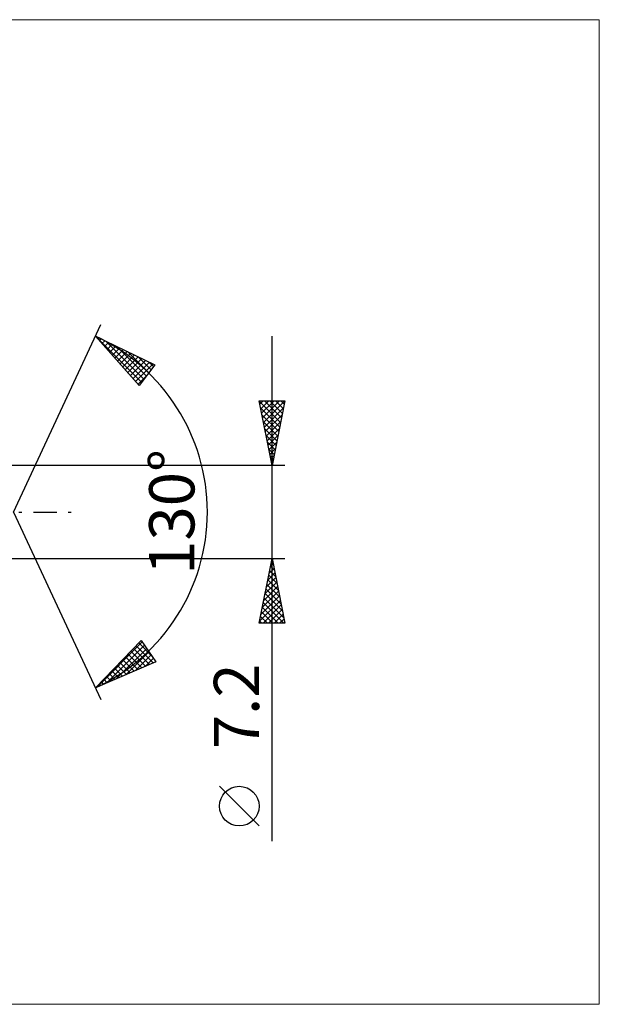
# Model space of a CAD drawing. Units: millimetres. Extents: x -123 to 231, y -38 to 38.
# Drawn here: x 112 to 157, y -38 to 38 of the extents above; entities that cross this region are included whole.
import ezdxf
from ezdxf.enums import TextEntityAlignment as Align

# ---------------------------------------------------------------- set-up
doc = ezdxf.new("R2010")
doc.units = ezdxf.units.MM
doc.header["$LTSCALE"] = 4.5
doc.linetypes.add('LONGDASH_DASH', pattern=[0.85, 0.4, -0.2, 0.05, -0.2])
for name, color, linetype in [('2', 7, 'CONTINUOUS'), ('INFTOTAL', 9, 'CONTINUOUS'), ('SK4', 2, 'LONGDASH_DASH')]:
    doc.layers.add(name, color=color, linetype=linetype)
doc.styles.get("Standard").update_dxf_attribs({"font": 'Monospac821 BT'})

msp = doc.modelspace()

# ---------------------------------------------------------------- linework, layer by layer
at = {"layer": '2', "color": 7, "linetype": 'CONTINUOUS', "lineweight": 25}
for p, q in [((112, 0), (118.762, 14.501)), ((118.339, 13.595), (122.934, 11.384)), ((121.731, 9.787), (118.339, 13.595)), ((118.363, 13.583), (121.915, 10.031)), ((118.454, 13.466), (118.503, 13.516)), ((118.654, 13.242), (118.79, 13.378)), ((118.853, 13.017), (119.076, 13.24)), ((119.053, 12.793), (119.363, 13.102)), ((119.18, 13.19), (122.097, 10.273)), ((119.253, 12.569), (119.649, 12.965)), ((132, -25.444), (132, 13.6)), ((119.453, 12.344), (119.935, 12.827)), ((119.653, 12.12), (120.222, 12.689)), ((119.853, 11.895), (120.508, 12.551)), ((119.998, 12.797), (122.279, 10.515)), ((120.053, 11.671), (120.795, 12.413)), ((120.252, 11.447), (121.081, 12.276)), ((120.815, 12.403), (122.462, 10.757)), ((120.452, 11.222), (121.368, 12.138)), ((120.652, 10.998), (121.654, 12)), ((120.852, 10.773), (121.941, 11.862)), ((121.052, 10.549), (122.227, 11.724)), ((121.252, 10.325), (122.514, 11.587)), ((121.452, 10.1), (122.8, 11.449)), ((121.633, 12.01), (122.644, 10.999)), ((122.451, 11.617), (122.826, 11.241)), ((122.934, 11.384), (121.731, 9.787)), ((121.651, 9.876), (122.245, 10.469)), ((121.695, 9.826), (121.732, 9.789)), ((132, 3.6), (131, 8.6)), ((131, 8.6), (133, 8.6)), ((131.004, 8.579), (132.664, 6.919)), ((131.053, 8.337), (131.316, 8.6)), ((131.123, 7.983), (131.74, 8.6)), ((131.194, 7.63), (132.164, 8.6)), ((131.265, 7.276), (132.589, 8.6)), ((131.335, 6.923), (132.997, 8.584)), ((131.407, 8.6), (132.735, 7.273)), ((131.831, 8.6), (132.805, 7.626)), ((133, 8.6), (132, 3.6)), ((132.256, 8.6), (132.876, 7.98)), ((132.68, 8.6), (132.947, 8.333)), ((131.11, 8.048), (132.593, 6.566)), ((131.406, 6.569), (132.891, 8.054)), ((131.216, 7.518), (132.522, 6.212)), ((131.322, 6.988), (132.452, 5.858)), ((131.477, 6.216), (132.785, 7.523)), ((131.548, 5.862), (132.679, 6.993)), ((131.429, 6.457), (132.381, 5.505)), ((131.618, 5.508), (132.573, 6.463)), ((131.535, 5.927), (132.31, 5.151)), ((131.641, 5.397), (132.24, 4.798)), ((131.689, 5.155), (132.466, 5.932)), ((131.76, 4.801), (132.36, 5.402)), ((131.747, 4.866), (132.169, 4.444)), ((131.83, 4.448), (132.254, 4.872)), ((131.853, 4.336), (132.098, 4.091)), ((131.901, 4.094), (132.148, 4.341)), ((131.972, 3.741), (132.042, 3.811)), ((133, 3.6), (111.321, 3.6)), ((131.959, 3.806), (132.027, 3.737)), ((112, 0), (118.762, -14.501)), ((111.321, -3.6), (133, -3.6)), ((131, -8.6), (132, -3.6)), ((131.985, -3.676), (132.01, -3.651)), ((132, -3.6), (133, -8.6)), ((131.773, -4.736), (132.152, -4.358)), ((131.813, -4.534), (132.28, -5.001)), ((131.879, -4.206), (132.081, -4.004)), ((131.884, -4.18), (132.174, -4.471)), ((131.955, -3.827), (132.068, -3.94)), ((131.561, -5.797), (132.293, -5.065)), ((131.667, -5.267), (132.222, -4.711)), ((131.672, -5.241), (132.492, -6.062)), ((131.742, -4.888), (132.386, -5.531)), ((131.348, -6.858), (132.434, -5.772)), ((131.455, -6.327), (132.364, -5.418)), ((131.53, -5.948), (132.704, -7.122)), ((131.601, -5.595), (132.598, -6.592)), ((131.03, -8.449), (132.647, -6.833)), ((131.136, -7.918), (132.576, -6.479)), ((131.242, -7.388), (132.505, -6.125)), ((131.389, -6.655), (132.917, -8.183)), ((131.46, -6.302), (132.811, -7.653)), ((131.248, -7.362), (132.485, -8.6)), ((131.303, -8.6), (132.717, -7.186)), ((131.318, -7.009), (132.909, -8.6)), ((131.728, -8.6), (132.788, -7.54)), ((131.106, -8.07), (131.637, -8.6)), ((131.177, -7.716), (132.061, -8.6)), ((132.152, -8.6), (132.859, -7.893)), ((132.576, -8.6), (132.929, -8.247)), ((133, -8.6), (131, -8.6)), ((131.035, -8.423), (131.212, -8.6)), ((118.339, -13.595), (121.887, -9.933)), ((118.473, -13.537), (121.965, -10.045)), ((119.217, -13.217), (122.138, -10.296)), ((119.962, -12.896), (122.311, -10.547)), ((121.286, -10.553), (122.526, -11.793)), ((121.495, -10.338), (122.822, -11.665)), ((121.704, -10.122), (122.717, -11.136)), ((121.887, -9.933), (123.023, -11.579)), ((120.451, -11.415), (121.339, -12.304)), ((120.66, -11.2), (121.636, -12.176)), ((120.707, -12.576), (122.484, -10.798)), ((120.869, -10.984), (121.933, -12.048)), ((121.077, -10.769), (122.229, -11.921)), ((121.452, -12.255), (122.658, -11.049)), ((122.197, -11.935), (122.831, -11.3)), ((123.023, -11.579), (118.339, -13.595)), ((119.825, -12.062), (120.45, -12.686)), ((120.033, -11.846), (120.746, -12.559)), ((120.242, -11.631), (121.043, -12.431)), ((122.941, -11.614), (123.004, -11.551)), ((118.99, -12.924), (119.263, -13.197)), ((119.198, -12.708), (119.56, -13.069)), ((119.407, -12.493), (119.856, -12.942)), ((119.616, -12.277), (120.153, -12.814)), ((118.363, -13.57), (118.373, -13.58)), ((118.572, -13.354), (118.67, -13.452)), ((118.781, -13.139), (118.966, -13.325)), ((131, -24.271), (127.938, -21.208))]:
    msp.add_line(p, q, dxfattribs=at)
msp.add_circle((129.469, -22.739), 1.531, dxfattribs=at)
msp.add_arc((112, 0), 15, 295, 65, dxfattribs=at)
at = {"layer": 'INFTOTAL', "color": 9, "linetype": 'CONTINUOUS', "lineweight": 18}
for p, q in [((157.3, 38.06), (-123.2, 38.06)), ((157.3, -38.06), (157.3, 38.06)), ((-123.2, -38.06), (157.3, -38.06))]:
    msp.add_line(p, q, dxfattribs=at)
at = {"layer": 'SK4', "color": 2, "linetype": 'LONGDASH_DASH', "lineweight": 25}
msp.add_line((-93, 0), (117, 0), dxfattribs=at)

# ---------------------------------------------------------------- texts
at = {"layer": '2', "color": 7, "linetype": 'CONTINUOUS', "lineweight": 25}
for s, p in [('130°', (126, 0)), ('7.2', (131, -15.022))]:
    msp.add_text(s, height=3.5, rotation=90, dxfattribs=at).set_placement(p, align=Align.CENTER)

doc.saveas('drawing.dxf')
